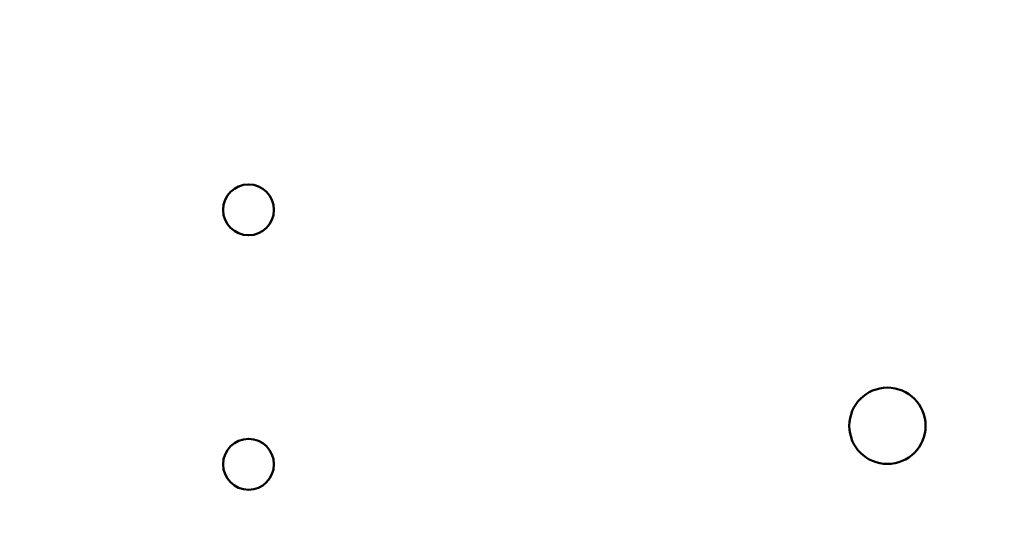
# Model space of a CAD drawing. Units: inches. Extents: x 2 to 86, y 1 to 67.
# Drawn here: x 12.6 to 15.6, y 32.9 to 34.4 of the extents above; entities that cross this region are included whole.
import ezdxf

# ---------------------------------------------------------------- set-up
doc = ezdxf.new("R2010")
doc.units = ezdxf.units.IN
doc.header["$LTSCALE"] = 4
doc.header["$MEASUREMENT"] = 0
doc.layers.add('Dimension (ANSI)', color=7, linetype='Continuous', lineweight=25)
doc.layers.add('Visible (ANSI)', color=7, linetype='Continuous', lineweight=50)
doc.styles.add('Note Text (ANSI)', font='tahoma.ttf')
doc.dimstyles.new('Default (ANSI)', dxfattribs={"dimscale": 4, "dimtxt": 0.12, "dimasz": 0.098425, "dimexe": 0.125, "dimexo": 0.0625, "dimgap": 0.031496, "dimtad": 0, "dimtih": 1, "dimtoh": 1, "dimrnd": 1e-08, "dimzin": 0, "dimdsep": 46, "dimtxsty": 'Note Text (ANSI)', "dimcen": 0.09, "dimdle": 0.393701, "dimclrd": 256, "dimclre": 256, "dimclrt": 256, "dimadec": 0, "dimazin": 1, "dimtfac": 1, "dimtofl": 0, "dimtmove": 0, "dimatfit": 3, "dimfxl": 1, "dimtolj": 1, "dimtzin": 4, "dimlwd": -1, "dimlwe": -1, "dimarcsym": 0})

# ---------------------------------------------------------------- blocks, each defined once
blk = doc.blocks.new('*D35')
at = {"layer": 'Defpoints', "color": 0, "transparency": 16777216}
for p in [(10.0415, 57.4695), (18.5742, 15.3157), (23.2824, 15.3157)]:
    blk.add_point(p, dxfattribs=at)
at = {"layer": 'Dimension (ANSI)', "transparency": 16777216}
for p, q in [((10.2915, 57.4695), (23.7824, 57.4695)), ((23.2824, 57.0758), (23.2824, 39.4572)), ((23.2824, 15.7094), (23.2824, 38.7034)), ((18.8242, 15.3157), (23.7824, 15.3157))]:
    blk.add_line(p, q, dxfattribs=at)
for points in [[(23.2168, 57.0758), (23.3481, 57.0758), (23.2824, 57.4695)], [(23.2168, 15.7094), (23.3481, 15.7094), (23.2824, 15.3157)]]:
    blk.add_solid(points, dxfattribs=at)
at = {"layer": 'Dimension (ANSI)', "transparency": 16777216, "insert": (22.4888, 39.3313), "char_height": 0.48, "attachment_point": 1, "style": 'Note Text (ANSI)'}
blk.add_mtext('\\A1;68.50', dxfattribs=at)

msp = doc.modelspace()

# ---------------------------------------------------------------- linework, layer by layer
at = {"layer": 'Visible (ANSI)'}
for centre, radius in [((13.272, 33.8548), 0.0769), ((15.205, 33.2018), 0.1154), ((13.272, 33.0856), 0.0769)]:
    msp.add_circle(centre, radius, dxfattribs=at)

# ---------------------------------------------------------------- dimensions: what is measured, and where the dimension line sits
at = {"layer": 'Dimension (ANSI)'}
dim = msp.add_linear_dim(base=(23.2824, 15.3157), p1=(10.0415, 57.4695), p2=(18.5742, 15.3157), angle=270, dimstyle='Default (ANSI)', override={"dimgap": 0.031496, "dimdec": 2, "dimlfac": 1.625, "dimtol": 0, "dimlim": 0, "dimtp": 0, "dimtm": 0, "dimtdec": 2, "dimatfit": 1}, dxfattribs=at)
dim.commit()
dim.dimension.update_dxf_attribs({"geometry": '*D35', "text_midpoint": (23.2824, 39.0803), "dimtype": 160})

doc.saveas('drawing.dxf')
